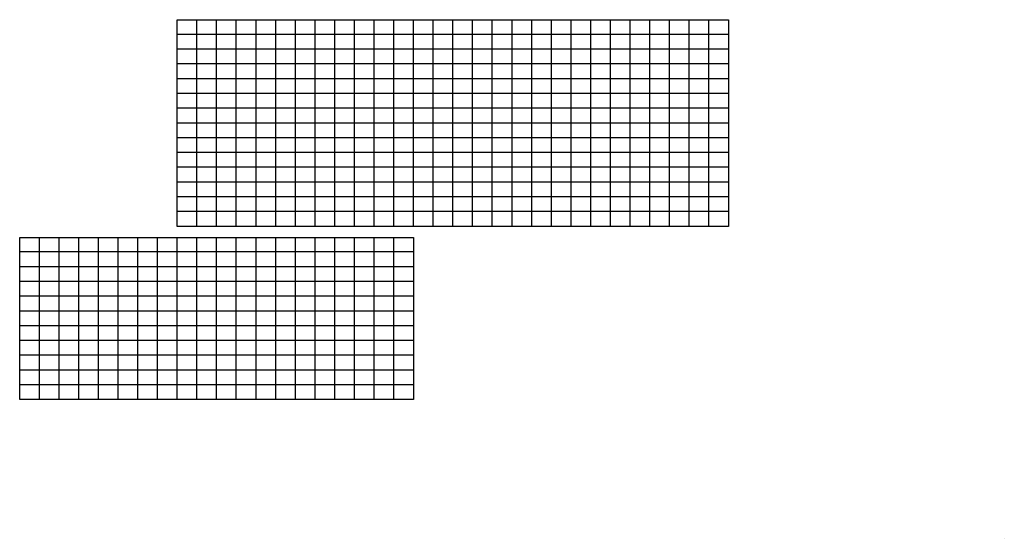
# Model space of a CAD drawing. Units: metres. Extents: x 1785.7 to 1825.7, y 1091.6 to 1112.7.
import ezdxf

# ---------------------------------------------------------------- set-up
doc = ezdxf.new("R2010")
doc.units = ezdxf.units.M
doc.layers.add('Suelo Casa', color=7, linetype='Continuous', true_color=0x66ff8c)
doc.layers.add('Terraza', color=7, linetype='Continuous', true_color=0xb9aeff)

msp = doc.modelspace()

# ---------------------------------------------------------------- linework, layer by layer
msp.add_line((1825.679, 1091.623), (1825.679, 1091.623, 1.6))
at = {"layer": 'Suelo Casa'}
for p, q in [((1792.08, 1112.7, 0.7), (1814.48, 1112.7, 0.7)), ((1792.08, 1104.3, 0.7), (1792.08, 1112.7, 0.7)), ((1792.88, 1104.3, 0.7), (1792.88, 1112.7, 0.7)), ((1793.68, 1104.3, 0.7), (1793.68, 1112.7, 0.7)), ((1794.48, 1104.3, 0.7), (1794.48, 1112.7, 0.7)), ((1795.28, 1104.3, 0.7), (1795.28, 1112.7, 0.7)), ((1796.08, 1104.3, 0.7), (1796.08, 1112.7, 0.7)), ((1796.88, 1104.3, 0.7), (1796.88, 1112.7, 0.7)), ((1797.68, 1104.3, 0.7), (1797.68, 1112.7, 0.7)), ((1798.48, 1104.3, 0.7), (1798.48, 1112.7, 0.7)), ((1799.28, 1104.3, 0.7), (1799.28, 1112.7, 0.7)), ((1800.08, 1104.3, 0.7), (1800.08, 1112.7, 0.7)), ((1800.88, 1104.3, 0.7), (1800.88, 1112.7, 0.7)), ((1801.68, 1104.3, 0.7), (1801.68, 1112.7, 0.7)), ((1802.48, 1104.3, 0.7), (1802.48, 1112.7, 0.7)), ((1803.28, 1104.3, 0.7), (1803.28, 1112.7, 0.7)), ((1804.08, 1104.3, 0.7), (1804.08, 1112.7, 0.7)), ((1804.88, 1104.3, 0.7), (1804.88, 1112.7, 0.7)), ((1805.68, 1104.3, 0.7), (1805.68, 1112.7, 0.7)), ((1806.48, 1104.3, 0.7), (1806.48, 1112.7, 0.7)), ((1807.28, 1104.3, 0.7), (1807.28, 1112.7, 0.7)), ((1808.08, 1104.3, 0.7), (1808.08, 1112.7, 0.7)), ((1808.88, 1104.3, 0.7), (1808.88, 1112.7, 0.7)), ((1809.68, 1104.3, 0.7), (1809.68, 1112.7, 0.7)), ((1810.48, 1104.3, 0.7), (1810.48, 1112.7, 0.7)), ((1811.28, 1104.3, 0.7), (1811.28, 1112.7, 0.7)), ((1812.08, 1104.3, 0.7), (1812.08, 1112.7, 0.7)), ((1812.88, 1104.3, 0.7), (1812.88, 1112.7, 0.7)), ((1813.68, 1104.3, 0.7), (1813.68, 1112.7, 0.7)), ((1814.48, 1112.7, 0.7), (1814.48, 1104.3, 0.7)), ((1814.48, 1112.1, 0.7), (1792.08, 1112.1, 0.7)), ((1814.48, 1111.5, 0.7), (1792.08, 1111.5, 0.7)), ((1814.48, 1110.9, 0.7), (1792.08, 1110.9, 0.7)), ((1814.48, 1110.3, 0.7), (1792.08, 1110.3, 0.7)), ((1814.48, 1109.7, 0.7), (1792.08, 1109.7, 0.7)), ((1814.48, 1109.1, 0.7), (1792.08, 1109.1, 0.7)), ((1814.48, 1108.5, 0.7), (1792.08, 1108.5, 0.7)), ((1814.48, 1107.9, 0.7), (1792.08, 1107.9, 0.7)), ((1814.48, 1107.3, 0.7), (1792.08, 1107.3, 0.7)), ((1814.48, 1106.7, 0.7), (1792.08, 1106.7, 0.7)), ((1814.48, 1106.1, 0.7), (1792.08, 1106.1, 0.7)), ((1814.48, 1105.5, 0.7), (1792.08, 1105.5, 0.7)), ((1814.48, 1104.9, 0.7), (1792.08, 1104.9, 0.7)), ((1814.48, 1104.3, 0.7), (1792.08, 1104.3, 0.7))]:
    msp.add_line(p, q, dxfattribs=at)
at = {"layer": 'Terraza'}
for p, q in [((1785.68, 1103.853), (1801.68, 1103.853)), ((1785.68, 1097.26), (1785.68, 1103.853)), ((1786.48, 1097.26), (1786.48, 1103.853)), ((1787.28, 1097.26), (1787.28, 1103.853)), ((1788.08, 1097.26), (1788.08, 1103.853)), ((1788.88, 1097.26), (1788.88, 1103.853)), ((1789.68, 1097.26), (1789.68, 1103.853)), ((1790.48, 1097.26), (1790.48, 1103.853)), ((1791.28, 1097.26), (1791.28, 1103.853)), ((1792.08, 1097.26), (1792.08, 1103.853)), ((1792.88, 1097.26), (1792.88, 1103.853)), ((1793.68, 1097.26), (1793.68, 1103.853)), ((1794.48, 1097.26), (1794.48, 1103.853)), ((1795.28, 1097.26), (1795.28, 1103.853)), ((1796.08, 1097.26), (1796.08, 1103.853)), ((1796.88, 1097.26), (1796.88, 1103.853)), ((1797.68, 1097.26), (1797.68, 1103.853)), ((1798.48, 1097.26), (1798.48, 1103.853)), ((1799.28, 1097.26), (1799.28, 1103.853)), ((1800.08, 1097.26), (1800.08, 1103.853)), ((1800.88, 1097.26), (1800.88, 1103.853)), ((1801.68, 1103.853), (1801.68, 1097.26)), ((1801.68, 1103.26), (1785.68, 1103.26)), ((1801.68, 1102.66), (1785.68, 1102.66)), ((1801.68, 1102.06), (1785.68, 1102.06)), ((1801.68, 1101.46), (1785.68, 1101.46)), ((1801.68, 1100.86), (1785.68, 1100.86)), ((1801.68, 1100.26), (1785.68, 1100.26)), ((1801.68, 1099.66), (1785.68, 1099.66)), ((1801.68, 1099.06), (1785.68, 1099.06)), ((1801.68, 1098.46), (1785.68, 1098.46)), ((1801.68, 1097.86), (1785.68, 1097.86)), ((1801.68, 1097.26), (1785.68, 1097.26))]:
    msp.add_line(p, q, dxfattribs=at)

doc.saveas('drawing.dxf')
